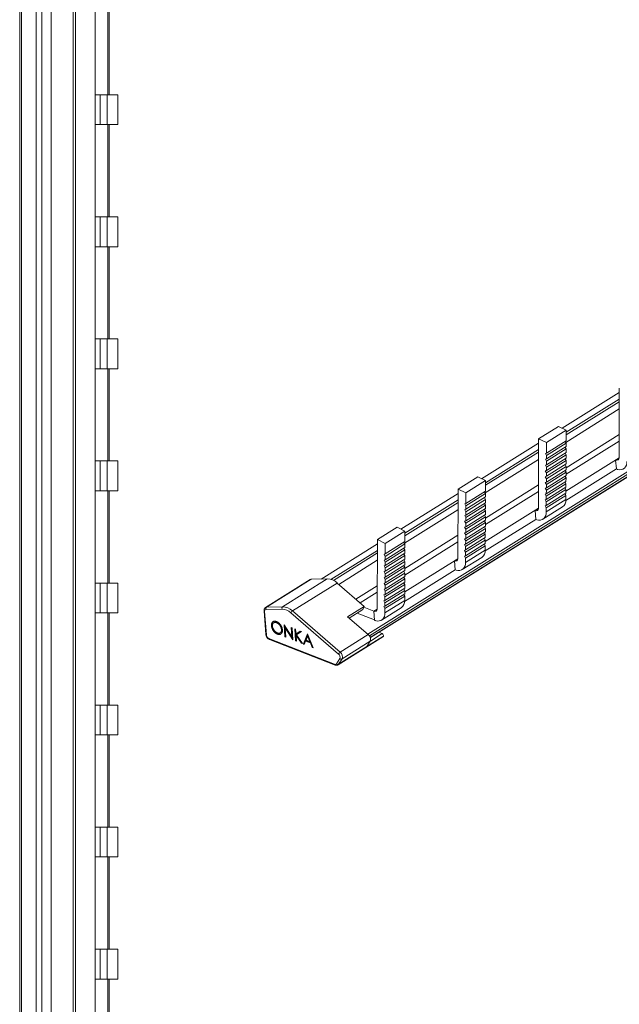
# Model space of a CAD drawing. Units: millimetres. Extents: x 1943 to 2717, y 964 to 1436.
# Drawn here: x 2386 to 2473, y 1200 to 1342 of the extents above; entities that cross this region are included whole.
import ezdxf

# ---------------------------------------------------------------- set-up
doc = ezdxf.new("R2010")
doc.units = ezdxf.units.MM

# ---------------------------------------------------------------- blocks, each defined once
blk = doc.blocks.new('3')
at = {"color": 7, "linetype": 'Continuous', "lineweight": 15}
for p, q in [((2386.5, 974.1), (2386.5, 1384.9)), ((2386.74, 974.1), (2386.74, 1384.9)), ((2388.85, 974.1), (2388.85, 1384.9)), ((2389.7, 974.1), (2389.7, 1384.9)), ((2394.2, 974.1), (2394.2, 1384.9)), ((2394.53, 974.1), (2394.53, 1384.9)), ((2397.37, 975), (2397.37, 1384)), ((2399.4, 1331.25), (2399.4, 1344.55)), ((2398.09, 1331.25), (2397.37, 1331.25)), ((2398.09, 1326.95), (2398.09, 1331.25)), ((2399.13, 1331.25), (2398.09, 1331.25)), ((2399.13, 1326.95), (2399.13, 1331.25)), ((2400.63, 1331.25), (2399.13, 1331.25)), ((2400.63, 1326.95), (2400.63, 1331.25)), ((2398.09, 1326.95), (2397.37, 1326.95)), ((2399.13, 1326.95), (2398.09, 1326.95)), ((2400.63, 1326.95), (2399.13, 1326.95)), ((2399.4, 1313.65), (2399.4, 1326.95)), ((2398.09, 1313.65), (2397.37, 1313.65)), ((2398.09, 1309.35), (2398.09, 1313.65)), ((2399.13, 1313.65), (2398.09, 1313.65)), ((2399.13, 1309.35), (2399.13, 1313.65)), ((2400.63, 1313.65), (2399.13, 1313.65)), ((2400.63, 1309.35), (2400.63, 1313.65)), ((2398.09, 1309.35), (2397.37, 1309.35)), ((2399.13, 1309.35), (2398.09, 1309.35)), ((2400.63, 1309.35), (2399.13, 1309.35)), ((2399.4, 1296.05), (2399.4, 1309.35)), ((2398.09, 1296.05), (2397.37, 1296.05)), ((2398.09, 1291.75), (2398.09, 1296.05)), ((2399.13, 1296.05), (2398.09, 1296.05)), ((2399.13, 1291.75), (2399.13, 1296.05)), ((2400.63, 1296.05), (2399.13, 1296.05)), ((2400.63, 1291.75), (2400.63, 1296.05)), ((2398.09, 1291.75), (2397.37, 1291.75)), ((2399.13, 1291.75), (2398.09, 1291.75)), ((2400.63, 1291.75), (2399.13, 1291.75)), ((2399.4, 1278.45), (2399.4, 1291.75)), ((2398.09, 1278.45), (2397.37, 1278.45)), ((2398.09, 1274.15), (2398.09, 1278.45)), ((2399.13, 1278.45), (2398.09, 1278.45)), ((2399.13, 1274.15), (2399.13, 1278.45)), ((2400.63, 1278.45), (2399.13, 1278.45)), ((2400.63, 1274.15), (2400.63, 1278.45)), ((2398.09, 1274.15), (2397.37, 1274.15)), ((2399.13, 1274.15), (2398.09, 1274.15)), ((2400.63, 1274.15), (2399.13, 1274.15)), ((2399.4, 1260.85), (2399.4, 1274.15)), ((2398.09, 1260.85), (2397.37, 1260.85)), ((2398.09, 1256.55), (2398.09, 1260.85)), ((2399.13, 1260.85), (2398.09, 1260.85)), ((2399.13, 1256.55), (2399.13, 1260.85)), ((2400.63, 1260.85), (2399.13, 1260.85)), ((2400.63, 1256.55), (2400.63, 1260.85)), ((2398.09, 1256.55), (2397.37, 1256.55)), ((2399.13, 1256.55), (2398.09, 1256.55)), ((2400.63, 1256.55), (2399.13, 1256.55)), ((2399.4, 1243.25), (2399.4, 1256.55)), ((2398.09, 1243.25), (2397.37, 1243.25)), ((2398.09, 1238.95), (2398.09, 1243.25)), ((2399.13, 1243.25), (2398.09, 1243.25)), ((2399.13, 1238.95), (2399.13, 1243.25)), ((2400.63, 1243.25), (2399.13, 1243.25)), ((2400.63, 1238.95), (2400.63, 1243.25)), ((2398.09, 1238.95), (2397.37, 1238.95)), ((2399.13, 1238.95), (2398.09, 1238.95)), ((2400.63, 1238.95), (2399.13, 1238.95)), ((2399.4, 1225.65), (2399.4, 1238.95)), ((2398.09, 1225.65), (2397.37, 1225.65)), ((2398.09, 1221.35), (2398.09, 1225.65)), ((2399.13, 1225.65), (2398.09, 1225.65)), ((2399.13, 1221.35), (2399.13, 1225.65)), ((2400.63, 1225.65), (2399.13, 1225.65)), ((2400.63, 1221.35), (2400.63, 1225.65)), ((2398.09, 1221.35), (2397.37, 1221.35)), ((2399.13, 1221.35), (2398.09, 1221.35)), ((2400.63, 1221.35), (2399.13, 1221.35)), ((2399.4, 1208.05), (2399.4, 1221.35)), ((2398.09, 1208.05), (2397.37, 1208.05)), ((2398.09, 1203.75), (2398.09, 1208.05)), ((2399.13, 1208.05), (2398.09, 1208.05)), ((2399.13, 1203.75), (2399.13, 1208.05)), ((2400.63, 1208.05), (2399.13, 1208.05)), ((2400.63, 1203.75), (2400.63, 1208.05)), ((2398.09, 1203.75), (2397.37, 1203.75)), ((2399.13, 1203.75), (2398.09, 1203.75)), ((2400.63, 1203.75), (2399.13, 1203.75)), ((2399.4, 1190.45), (2399.4, 1203.75))]:
    blk.add_line(p, q, dxfattribs=at)
at = {"color": 8, "linetype": 'Continuous', "lineweight": 15}
for p, q in [((2391.02, 1384.9), (2391.02, 974.1)), ((2399.2, 1331.25), (2399.2, 1344.55)), ((2399.2, 1313.65), (2399.2, 1326.95)), ((2399.2, 1296.05), (2399.2, 1309.35)), ((2399.2, 1278.45), (2399.2, 1291.75)), ((2399.2, 1260.85), (2399.2, 1274.15)), ((2399.2, 1243.25), (2399.2, 1256.55)), ((2399.2, 1225.65), (2399.2, 1238.95)), ((2399.2, 1208.05), (2399.2, 1221.35)), ((2399.2, 1190.45), (2399.2, 1203.75))]:
    blk.add_line(p, q, dxfattribs=at)

msp = doc.modelspace()

# ---------------------------------------------------------------- linework, layer by layer
at = {"color": 8, "linetype": 'Continuous', "lineweight": 15}
for p, q in [((2436.68, 1253.49), (2712.46, 1425.9)), ((2436.92, 1253.24), (2712.73, 1425.67)), ((2437.05, 1253), (2712.52, 1425.22)), ((2465.3, 1282.58), (2472.96, 1287.37)), ((2465.3, 1282.21), (2472.95, 1287)), ((2472.95, 1285.95), (2465.24, 1281.13)), ((2465.28, 1277.48), (2472.94, 1282.27)), ((2453.67, 1275.31), (2461.33, 1280.1)), ((2453.67, 1274.94), (2461.32, 1279.73)), ((2461.32, 1278.68), (2453.61, 1273.85)), ((2453.65, 1270.21), (2461.31, 1275)), ((2442.04, 1268.04), (2449.7, 1272.83)), ((2442.04, 1267.67), (2449.7, 1272.46)), ((2449.69, 1271.41), (2441.98, 1266.58)), ((2442.02, 1262.94), (2449.68, 1267.73)), ((2431.38, 1261.38), (2438.07, 1265.56)), ((2431.73, 1261.23), (2438.07, 1265.19)), ((2438.06, 1264.14), (2432.5, 1260.66)), ((2434.96, 1258.52), (2438.05, 1260.46)), ((2438.77, 1253.55), (2437.07, 1252.49))]:
    msp.add_line(p, q, dxfattribs=at)
at = {"color": 7, "linetype": 'Continuous', "lineweight": 15}
for p, q in [((2437.06, 1252.99), (2712.51, 1425.19)), ((2472.96, 1288.31), (2464.73, 1283.16)), ((2464.74, 1283.16), (2472.96, 1288.3)), ((2472.96, 1288.93), (2472.93, 1278.93)), ((2461.33, 1281.66), (2464.17, 1283.44)), ((2462.46, 1281.11), (2465.3, 1282.89)), ((2465.3, 1282.89), (2464.17, 1283.44)), ((2465.29, 1281.36), (2465.3, 1282.89)), ((2461.33, 1281.04), (2453.1, 1275.89)), ((2453.11, 1275.89), (2461.33, 1281.03)), ((2461.33, 1281.66), (2461.3, 1271.65)), ((2462.46, 1281.11), (2461.33, 1281.66)), ((2462.45, 1279.59), (2465.29, 1281.36)), ((2462.45, 1279.59), (2462.46, 1281.11)), ((2462.45, 1279.24), (2465.29, 1281.02)), ((2465.29, 1281.02), (2465.16, 1281.28)), ((2465.28, 1276.55), (2472.94, 1281.33)), ((2465.29, 1280.53), (2465.29, 1281.02)), ((2462.3, 1279.53), (2462.45, 1279.59)), ((2462.45, 1279.24), (2462.3, 1279.53)), ((2462.45, 1278.75), (2465.29, 1280.53)), ((2462.45, 1278.41), (2465.29, 1280.18)), ((2462.45, 1277.91), (2465.29, 1279.69)), ((2462.45, 1277.57), (2465.29, 1279.35)), ((2462.45, 1278.75), (2462.45, 1279.24)), ((2465.29, 1280.18), (2465.15, 1280.44)), ((2465.29, 1279.35), (2465.15, 1279.6)), ((2465.29, 1279.69), (2465.29, 1280.18)), ((2465.29, 1278.85), (2465.29, 1279.35)), ((2462.3, 1278.69), (2462.45, 1278.75)), ((2462.45, 1278.41), (2462.3, 1278.69)), ((2462.3, 1277.85), (2462.45, 1277.91)), ((2462.45, 1277.57), (2462.3, 1277.85)), ((2462.44, 1277.08), (2465.29, 1278.85)), ((2462.44, 1276.73), (2465.28, 1278.51)), ((2462.44, 1276.24), (2465.28, 1278.02)), ((2462.45, 1277.91), (2462.45, 1278.41)), ((2465.28, 1278.51), (2465.15, 1278.77)), ((2465.28, 1277.67), (2465.15, 1277.93)), ((2465.27, 1274.11), (2472.93, 1278.9)), ((2465.28, 1278.02), (2465.28, 1278.51)), ((2472.43, 1278.58), (2472.93, 1278.89)), ((2472.53, 1277.3), (2472.43, 1278.58)), ((2462.29, 1277.02), (2462.44, 1277.08)), ((2462.44, 1276.73), (2462.29, 1277.02)), ((2462.44, 1275.89), (2465.28, 1277.67)), ((2462.44, 1277.08), (2462.45, 1277.57)), ((2462.44, 1275.4), (2465.28, 1277.18)), ((2462.44, 1275.06), (2465.28, 1276.83)), ((2462.44, 1276.24), (2462.44, 1276.73)), ((2465.28, 1276.83), (2465.14, 1277.09)), ((2472.53, 1277.3), (2465.26, 1272.75)), ((2465.28, 1277.18), (2465.28, 1277.67)), ((2465.28, 1276.34), (2465.28, 1276.83)), ((2472.53, 1277.3), (2472.68, 1277.24)), ((2449.7, 1274.39), (2452.54, 1276.17)), ((2450.83, 1273.84), (2453.67, 1275.62)), ((2453.67, 1275.62), (2452.54, 1276.17)), ((2453.66, 1274.09), (2453.67, 1275.62)), ((2462.29, 1276.18), (2462.44, 1276.24)), ((2462.44, 1275.89), (2462.29, 1276.18)), ((2462.29, 1275.34), (2462.44, 1275.4)), ((2462.44, 1275.06), (2462.29, 1275.34)), ((2462.43, 1273.73), (2465.27, 1275.5)), ((2462.43, 1273.38), (2465.27, 1275.16)), ((2462.44, 1274.56), (2465.28, 1276.34)), ((2462.44, 1274.22), (2465.28, 1276)), ((2462.44, 1275.4), (2462.44, 1275.89)), ((2462.44, 1274.56), (2462.44, 1275.06)), ((2465.28, 1276), (2465.14, 1276.26)), ((2465.27, 1275.16), (2465.14, 1275.42)), ((2465.27, 1275.5), (2465.28, 1276)), ((2465.27, 1274.67), (2465.27, 1275.16)), ((2449.7, 1273.77), (2441.47, 1268.62)), ((2441.48, 1268.62), (2449.7, 1273.76)), ((2449.7, 1274.39), (2449.67, 1264.38)), ((2450.83, 1273.84), (2449.7, 1274.39)), ((2450.82, 1272.32), (2453.66, 1274.09)), ((2450.82, 1272.32), (2450.83, 1273.84)), ((2450.82, 1271.97), (2453.66, 1273.75)), ((2453.66, 1273.75), (2453.53, 1274.01)), ((2453.65, 1269.28), (2461.31, 1274.06)), ((2453.66, 1273.26), (2453.66, 1273.75)), ((2462.28, 1274.51), (2462.44, 1274.56)), ((2462.44, 1274.22), (2462.28, 1274.51)), ((2462.28, 1273.67), (2462.43, 1273.73)), ((2462.43, 1273.38), (2462.28, 1273.67)), ((2462.43, 1272.89), (2465.27, 1274.67)), ((2462.43, 1272.55), (2465.27, 1274.32)), ((2462.43, 1273.73), (2462.44, 1274.22)), ((2462.43, 1272.05), (2465.27, 1273.83)), ((2465.27, 1274.32), (2465.13, 1274.58)), ((2465.27, 1273.48), (2465.13, 1273.74)), ((2465.27, 1273.83), (2465.27, 1274.32)), ((2450.67, 1272.26), (2450.82, 1272.32)), ((2450.82, 1271.97), (2450.67, 1272.26)), ((2450.82, 1271.48), (2453.66, 1273.26)), ((2450.82, 1271.14), (2453.66, 1272.91)), ((2450.82, 1270.64), (2453.66, 1272.42)), ((2453.66, 1272.91), (2453.52, 1273.17)), ((2453.66, 1272.08), (2453.52, 1272.33)), ((2453.66, 1272.42), (2453.66, 1272.91)), ((2462.28, 1272.83), (2462.43, 1272.89)), ((2462.43, 1272.55), (2462.28, 1272.83)), ((2462.43, 1271.71), (2465.27, 1273.48)), ((2462.43, 1272.89), (2462.43, 1273.38)), ((2462.43, 1271.11), (2465.27, 1272.88)), ((2462.43, 1272.05), (2462.43, 1272.55)), ((2465.27, 1272.88), (2465.27, 1273.48)), ((2450.67, 1271.42), (2450.82, 1271.48)), ((2450.82, 1271.14), (2450.67, 1271.42)), ((2450.81, 1269.81), (2453.66, 1271.58)), ((2450.81, 1269.46), (2453.65, 1271.24)), ((2450.81, 1268.97), (2453.65, 1270.75)), ((2450.82, 1270.3), (2453.66, 1272.08)), ((2450.82, 1271.48), (2450.82, 1271.97)), ((2450.82, 1270.64), (2450.82, 1271.14)), ((2453.65, 1271.24), (2453.52, 1271.5)), ((2453.64, 1266.84), (2461.3, 1271.63)), ((2453.65, 1270.75), (2453.65, 1271.24)), ((2453.66, 1271.58), (2453.66, 1272.08)), ((2460.81, 1271.31), (2461.3, 1271.62)), ((2460.9, 1270.03), (2460.81, 1271.31)), ((2461.94, 1270.05), (2464.78, 1271.82)), ((2462.28, 1271.99), (2462.43, 1272.05)), ((2462.43, 1271.71), (2462.28, 1271.99)), ((2462.43, 1271.11), (2462.43, 1271.71)), ((2450.66, 1269.75), (2450.81, 1269.81)), ((2450.81, 1269.46), (2450.66, 1269.75)), ((2450.67, 1270.58), (2450.82, 1270.64)), ((2450.82, 1270.3), (2450.67, 1270.58)), ((2450.81, 1268.62), (2453.65, 1270.4)), ((2450.81, 1269.81), (2450.82, 1270.3)), ((2450.81, 1268.13), (2453.65, 1269.91)), ((2450.81, 1267.79), (2453.65, 1269.56)), ((2450.81, 1268.97), (2450.81, 1269.46)), ((2453.65, 1269.56), (2453.51, 1269.82)), ((2453.65, 1270.4), (2453.52, 1270.66)), ((2460.9, 1270.03), (2453.63, 1265.48)), ((2453.65, 1269.91), (2453.65, 1270.4)), ((2453.65, 1269.07), (2453.65, 1269.56)), ((2460.9, 1270.03), (2461.06, 1269.97)), ((2438.07, 1267.12), (2440.91, 1268.89)), ((2439.2, 1266.57), (2442.04, 1268.35)), ((2442.04, 1268.35), (2440.91, 1268.89)), ((2442.03, 1266.82), (2442.04, 1268.35)), ((2450.66, 1268.91), (2450.81, 1268.97)), ((2450.81, 1268.62), (2450.66, 1268.91)), ((2450.66, 1268.07), (2450.81, 1268.13)), ((2450.81, 1267.79), (2450.66, 1268.07)), ((2450.8, 1266.46), (2453.65, 1268.23)), ((2450.8, 1266.11), (2453.64, 1267.89)), ((2450.81, 1267.29), (2453.65, 1269.07)), ((2450.81, 1266.95), (2453.65, 1268.73)), ((2450.81, 1268.13), (2450.81, 1268.62)), ((2453.65, 1268.73), (2453.51, 1268.98)), ((2453.64, 1267.89), (2453.51, 1268.15)), ((2453.64, 1267.4), (2453.64, 1267.89)), ((2453.65, 1268.23), (2453.65, 1268.73)), ((2438.07, 1266.5), (2429.97, 1261.43)), ((2429.98, 1261.43), (2438.07, 1266.49)), ((2438.07, 1267.12), (2438.04, 1257.11)), ((2439.2, 1266.57), (2438.07, 1267.12)), ((2439.19, 1265.05), (2442.03, 1266.82)), ((2439.19, 1265.05), (2439.2, 1266.57)), ((2439.19, 1264.7), (2442.03, 1266.48)), ((2442.03, 1266.48), (2441.9, 1266.74)), ((2442.02, 1262), (2449.68, 1266.79)), ((2442.03, 1265.99), (2442.03, 1266.48)), ((2450.65, 1266.4), (2450.8, 1266.46)), ((2450.66, 1267.24), (2450.81, 1267.29)), ((2450.81, 1266.95), (2450.66, 1267.24)), ((2450.8, 1265.62), (2453.64, 1267.4)), ((2450.8, 1265.28), (2453.64, 1267.05)), ((2450.8, 1266.46), (2450.81, 1266.95)), ((2450.8, 1264.78), (2453.64, 1266.56)), ((2450.81, 1267.29), (2450.81, 1267.79)), ((2453.64, 1266.21), (2453.5, 1266.47)), ((2453.64, 1267.05), (2453.51, 1267.31)), ((2453.64, 1266.56), (2453.64, 1267.05)), ((2439.04, 1264.99), (2439.19, 1265.05)), ((2439.19, 1264.7), (2439.04, 1264.99)), ((2439.19, 1264.21), (2442.03, 1265.99)), ((2439.19, 1263.87), (2442.03, 1265.64)), ((2439.19, 1263.37), (2442.03, 1265.15)), ((2442.03, 1265.64), (2441.89, 1265.9)), ((2442.03, 1264.8), (2441.89, 1265.06)), ((2442.03, 1265.15), (2442.03, 1265.64)), ((2450.8, 1266.11), (2450.65, 1266.4)), ((2450.65, 1265.56), (2450.8, 1265.62)), ((2450.8, 1265.28), (2450.65, 1265.56)), ((2450.8, 1264.44), (2453.64, 1266.21)), ((2450.8, 1265.62), (2450.8, 1266.11)), ((2450.8, 1263.83), (2453.64, 1265.61)), ((2450.8, 1264.78), (2450.8, 1265.28)), ((2453.64, 1265.61), (2453.64, 1266.21)), ((2439.04, 1264.15), (2439.19, 1264.21)), ((2439.19, 1263.87), (2439.04, 1264.15)), ((2439.18, 1262.19), (2442.03, 1263.97)), ((2439.19, 1263.03), (2442.03, 1264.8)), ((2439.19, 1264.21), (2439.19, 1264.7)), ((2439.19, 1262.54), (2442.03, 1264.31)), ((2439.19, 1263.37), (2439.19, 1263.87)), ((2442.03, 1263.97), (2441.89, 1264.23)), ((2442.01, 1259.57), (2449.67, 1264.36)), ((2442.02, 1263.48), (2442.03, 1263.97)), ((2442.03, 1264.31), (2442.03, 1264.8)), ((2449.18, 1264.04), (2449.67, 1264.35)), ((2449.27, 1262.76), (2449.18, 1264.04)), ((2450.31, 1262.78), (2453.15, 1264.55)), ((2450.65, 1264.72), (2450.8, 1264.78)), ((2450.8, 1264.44), (2450.65, 1264.72)), ((2450.8, 1263.83), (2450.8, 1264.44)), ((2439.03, 1262.48), (2439.19, 1262.54)), ((2439.18, 1262.19), (2439.03, 1262.48)), ((2439.04, 1263.31), (2439.19, 1263.37)), ((2439.19, 1263.03), (2439.04, 1263.31)), ((2439.18, 1261.7), (2442.02, 1263.48)), ((2439.18, 1261.35), (2442.02, 1263.13)), ((2439.18, 1260.86), (2442.02, 1262.64)), ((2439.18, 1260.52), (2442.02, 1262.29)), ((2439.18, 1261.7), (2439.18, 1262.19)), ((2439.19, 1262.54), (2439.19, 1263.03)), ((2442.02, 1262.29), (2441.88, 1262.55)), ((2442.02, 1263.13), (2441.89, 1263.39)), ((2449.27, 1262.76), (2442, 1258.21)), ((2442.02, 1262.64), (2442.02, 1263.13)), ((2442.02, 1261.8), (2442.02, 1262.29)), ((2449.27, 1262.76), (2449.43, 1262.69)), ((2428.4, 1261.34), (2421.95, 1257.31)), ((2428.55, 1261.39), (2422.1, 1257.36)), ((2430.85, 1261.46), (2424.41, 1257.44)), ((2432.27, 1260.85), (2425.83, 1256.82)), ((2428.55, 1261.39), (2430.85, 1261.46)), ((2432.27, 1260.85), (2436.15, 1257.49)), ((2439.03, 1261.64), (2439.18, 1261.7)), ((2439.18, 1261.35), (2439.03, 1261.64)), ((2439.03, 1260.8), (2439.18, 1260.86)), ((2439.18, 1260.52), (2439.03, 1260.8)), ((2439.18, 1260.02), (2442.02, 1261.8)), ((2439.18, 1259.68), (2442.02, 1261.46)), ((2439.18, 1260.86), (2439.18, 1261.35)), ((2439.18, 1259.19), (2442.02, 1260.96)), ((2442.02, 1261.46), (2441.88, 1261.71)), ((2442.02, 1260.62), (2441.88, 1260.88)), ((2442.02, 1260.96), (2442.02, 1261.46)), ((2435.58, 1257.98), (2438.05, 1259.52)), ((2439.03, 1259.96), (2439.18, 1260.02)), ((2439.18, 1259.68), (2439.03, 1259.96)), ((2439.17, 1258.84), (2442.02, 1260.62)), ((2439.17, 1258.35), (2442.01, 1260.13)), ((2439.17, 1258), (2442.01, 1259.78)), ((2439.18, 1260.02), (2439.18, 1260.52)), ((2439.18, 1259.19), (2439.18, 1259.68)), ((2442.01, 1259.78), (2441.88, 1260.04)), ((2442.01, 1260.13), (2442.02, 1260.62)), ((2442.01, 1259.29), (2442.01, 1259.78)), ((2439.02, 1259.13), (2439.18, 1259.19)), ((2439.17, 1258.84), (2439.02, 1259.13)), ((2439.02, 1258.29), (2439.17, 1258.35)), ((2439.17, 1258), (2439.02, 1258.29)), ((2439.17, 1257.51), (2442.01, 1259.29)), ((2439.17, 1257.17), (2442.01, 1258.94)), ((2439.17, 1258.35), (2439.17, 1258.84)), ((2439.17, 1256.56), (2442.01, 1258.34)), ((2439.17, 1257.51), (2439.17, 1258)), ((2442.01, 1258.94), (2441.87, 1259.2)), ((2442.01, 1258.34), (2442.01, 1258.94)), ((2421.74, 1256.83), (2421.99, 1253.45)), ((2421.82, 1256.75), (2422.07, 1253.37)), ((2424.32, 1257.1), (2422.02, 1257.03)), ((2422.1, 1257.36), (2424.41, 1257.44)), ((2432.47, 1250.61), (2425.6, 1256.55)), ((2425.83, 1256.82), (2432.7, 1250.88)), ((2436.15, 1257.49), (2433.78, 1256)), ((2435.98, 1257.02), (2434.02, 1255.79)), ((2437.64, 1255.52), (2435.15, 1256.49)), ((2436.15, 1257.49), (2435.98, 1257.02)), ((2436.11, 1257.37), (2437.58, 1256.8)), ((2437.55, 1256.77), (2437.58, 1256.79)), ((2437.64, 1255.49), (2437.55, 1256.77)), ((2437.58, 1256.8), (2438.04, 1257.09)), ((2438.04, 1257.08), (2437.58, 1256.79)), ((2437.58, 1256.79), (2437.58, 1256.8)), ((2438.68, 1255.51), (2441.52, 1257.28)), ((2439.02, 1257.45), (2439.17, 1257.51)), ((2439.17, 1257.17), (2439.02, 1257.45)), ((2439.17, 1256.56), (2439.17, 1257.17)), ((2423.23, 1255.18), (2423.11, 1255.1)), ((2423.64, 1255.18), (2423.54, 1255.12)), ((2436.76, 1253.42), (2433.78, 1256)), ((2437.64, 1255.49), (2437.8, 1255.42)), ((2422.91, 1254.75), (2422.81, 1254.69)), ((2424.05, 1253.66), (2424.18, 1253.74)), ((2424.34, 1254.2), (2424.24, 1254.14)), ((2424.62, 1254.83), (2424.65, 1254.82)), ((2424.75, 1253.1), (2424.62, 1254.83)), ((2424.65, 1254.82), (2425.74, 1253.07)), ((2424.85, 1253.16), (2424.74, 1254.68)), ((2424.87, 1254.46), (2424.78, 1254.4)), ((2425.87, 1252.66), (2424.78, 1254.4)), ((2424.78, 1254.4), (2424.88, 1253.05)), ((2425.64, 1254.43), (2425.77, 1254.38)), ((2425.74, 1253.07), (2425.64, 1254.43)), ((2425.84, 1253.13), (2425.75, 1254.39)), ((2425.77, 1254.38), (2425.9, 1252.65)), ((2426.16, 1254.23), (2426.29, 1254.17)), ((2426.28, 1252.5), (2426.16, 1254.23)), ((2426.38, 1252.56), (2426.26, 1254.18)), ((2426.29, 1254.17), (2426.34, 1253.52)), ((2426.34, 1253.52), (2426.92, 1253.93)), ((2427.11, 1253.86), (2426.43, 1253.37)), ((2426.44, 1253.58), (2426.92, 1253.93)), ((2426.92, 1253.93), (2427.11, 1253.86)), ((2438.27, 1253.75), (2438.77, 1253.55)), ((2422.44, 1252.85), (2431.89, 1249.15)), ((2422.51, 1252.72), (2431.97, 1249.02)), ((2423.76, 1253.55), (2423.66, 1253.48)), ((2424.85, 1253.16), (2424.75, 1253.1)), ((2424.88, 1253.05), (2424.75, 1253.1)), ((2424.88, 1253.15), (2424.85, 1253.16)), ((2425.84, 1253.13), (2425.74, 1253.07)), ((2425.88, 1252.86), (2425.75, 1253.08)), ((2425.9, 1252.68), (2425.87, 1252.66)), ((2425.9, 1252.65), (2425.87, 1252.66)), ((2426.38, 1252.56), (2426.28, 1252.5)), ((2426.42, 1252.45), (2426.28, 1252.5)), ((2426.44, 1253.58), (2426.34, 1253.52)), ((2426.45, 1253.34), (2426.36, 1253.28)), ((2426.36, 1253.28), (2426.42, 1252.45)), ((2427.11, 1252.18), (2426.36, 1253.28)), ((2426.41, 1252.55), (2426.38, 1252.56)), ((2426.43, 1253.37), (2427.29, 1252.11)), ((2427.2, 1252.24), (2427.11, 1252.18)), ((2427.4, 1252.07), (2427.98, 1253.51)), ((2427.49, 1252.13), (2428.02, 1253.44)), ((2427.73, 1252.47), (2427.54, 1252.01)), ((2427.83, 1252.54), (2427.73, 1252.47)), ((2428.41, 1252.21), (2427.73, 1252.47)), ((2428.01, 1253.17), (2427.79, 1252.62)), ((2427.79, 1252.62), (2428.32, 1252.41)), ((2428.5, 1252.27), (2427.83, 1252.54)), ((2427.98, 1253.51), (2428, 1253.51)), ((2428, 1253.51), (2428.81, 1251.51)), ((2428.11, 1253.24), (2428.01, 1253.17)), ((2428.32, 1252.41), (2428.01, 1253.17)), ((2428.42, 1252.47), (2428.32, 1252.41)), ((2428.5, 1252.27), (2428.41, 1252.21)), ((2432.4, 1249.05), (2438.84, 1253.07)), ((2436.76, 1253.42), (2432.7, 1250.88)), ((2437.05, 1252.45), (2432.98, 1249.91)), ((2438.94, 1253.17), (2436.56, 1251.68)), ((2436.57, 1251.7), (2437.05, 1252.45)), ((2427.29, 1252.11), (2427.11, 1252.18)), ((2427.49, 1252.13), (2427.4, 1252.07)), ((2427.54, 1252.01), (2427.4, 1252.07)), ((2427.58, 1252.1), (2427.49, 1252.13)), ((2428.67, 1251.57), (2428.41, 1252.21)), ((2428.77, 1251.63), (2428.67, 1251.57)), ((2428.81, 1251.51), (2428.67, 1251.57)), ((2436.56, 1251.68), (2432.49, 1249.14)), ((2436.56, 1251.68), (2436.57, 1251.7)), ((2432.16, 1249.21), (2432.65, 1249.99)), ((2432.98, 1249.91), (2432.49, 1249.14))]:
    msp.add_line(p, q, dxfattribs=at)
for centre, radius, start, end in [((2472.59, 1278.88), 0.337, 241.6575, 7.6635), ((2473.02, 1278.22), 1.04, 251.1995, 8.3231), ((2464.07, 1272.79), 1.2, 306.3332, 4.4517), ((2460.97, 1271.61), 0.337, 241.6575, 7.6635), ((2461.39, 1270.95), 1.04, 251.1995, 8.3231), ((2452.44, 1265.52), 1.2, 306.3332, 4.4517), ((2449.34, 1264.34), 0.337, 241.6575, 7.6635), ((2449.76, 1263.68), 1.04, 251.1995, 8.3231), ((2428.55, 1261.09), 0.294, 91.0071, 121.6636), ((2430.77, 1259.32), 2.15, 45.5774, 87.7534), ((2440.81, 1258.25), 1.2, 306.3332, 4.4517), ((2422.04, 1256.8), 0.226, 96.4838, 193.7267), ((2422.28, 1257.13), 0.288, 128.9968, 201.8807), ((2424.59, 1257.21), 0.288, 128.9968, 201.8807), ((2424.25, 1255.17), 1.93, 45.5514, 87.7484), ((2424.32, 1255.29), 2.15, 45.5774, 87.7534), ((2437.71, 1257.07), 0.337, 241.6575, 7.6635), ((2438.13, 1256.41), 1.04, 251.1995, 8.3231), ((2422.71, 1253.43), 0.641, 185.3569, 244.7863), ((2436.25, 1252.74), 0.849, 339.9964, 52.9726), ((2438.66, 1253.28), 0.297, 338.1711, 68.8277), ((2438.69, 1253.32), 0.289, 302.2301, 328.0401), ((2432.19, 1250.2), 0.849, 339.9964, 52.9726), ((2432.14, 1250.17), 0.545, 339.9823, 52.8818), ((2432.87, 1250.16), 0.277, 219.3298, 294.7155), ((2431.99, 1249.33), 0.21, 242.4278, 324.8734), ((2432.38, 1249.39), 0.277, 219.3299, 294.7154)]:
    msp.add_arc(centre, radius, start, end, dxfattribs=at)
at = {"color": 8, "linetype": 'Continuous', "lineweight": 15}
for centre, radius, start, end in [((2421.85, 1256.86), 0.112, 192.3121, 257.0666), ((2422.11, 1257.06), 0.294, 91.009, 121.574), ((2422.09, 1253.47), 0.108, 190.8976, 258.4624), ((2422.57, 1252.84), 0.137, 176.764, 242.804), ((2432.03, 1249.14), 0.137, 176.7681, 242.7932), ((2432.25, 1249.29), 0.289, 302.4028, 328.0384)]:
    msp.add_arc(centre, radius, start, end, dxfattribs=at)
at = {"color": 7, "linetype": 'Continuous', "lineweight": 15}
for points, knots in [([(2421.96, 1257.31), (2421.92, 1257.28), (2421.83, 1257.22), (2421.75, 1257.05), (2421.74, 1256.91), (2421.74, 1256.83)], [0, 0, 0, 0, 0.258893, 0.580365, 1, 1, 1, 1]), ([(2425.83, 1256.82), (2425.78, 1256.8), (2425.73, 1256.75), (2425.65, 1256.65), (2425.62, 1256.6), (2425.6, 1256.55)], [0, 0, 0, 0, 0.5, 0.5, 1, 1, 1, 1]), ([(2422.81, 1254.69), (2422.81, 1254.71), (2422.8, 1254.75), (2422.8, 1254.81), (2422.81, 1254.87), (2422.82, 1254.92), (2422.83, 1254.97), (2422.84, 1255.02), (2422.86, 1255.07), (2422.88, 1255.11), (2422.9, 1255.15), (2422.93, 1255.19), (2422.95, 1255.22), (2422.99, 1255.25), (2423.02, 1255.28), (2423.06, 1255.3), (2423.1, 1255.32), (2423.14, 1255.33), (2423.18, 1255.34), (2423.22, 1255.35), (2423.27, 1255.35), (2423.32, 1255.35), (2423.37, 1255.35), (2423.41, 1255.33), (2423.47, 1255.32), (2423.5, 1255.31), (2423.52, 1255.3)], [0, 0, 0, 0, 0.043209, 0.085873, 0.12812, 0.170152, 0.211918, 0.253753, 0.296006, 0.338443, 0.381015, 0.42282, 0.464089, 0.505126, 0.545975, 0.586985, 0.628339, 0.670084, 0.711992, 0.753039, 0.794049, 0.834886, 0.875498, 0.916547, 0.958004, 1, 1, 1, 1]), ([(2422.91, 1254.75), (2422.91, 1254.88), (2422.92, 1255.13), (2423.04, 1255.32), (2423.13, 1255.35), (2423.13, 1255.35)], [0, 0, 0, 0, 0.498411, 0.996581, 1, 1, 1, 1]), ([(2423.54, 1255.12), (2423.52, 1255.13), (2423.49, 1255.14), (2423.45, 1255.15), (2423.41, 1255.16), (2423.37, 1255.16), (2423.33, 1255.16), (2423.29, 1255.16), (2423.26, 1255.16), (2423.22, 1255.15), (2423.18, 1255.14), (2423.15, 1255.13), (2423.12, 1255.11), (2423.09, 1255.09), (2423.07, 1255.07), (2423.04, 1255.04), (2423.02, 1255.01), (2423, 1254.98), (2422.98, 1254.94), (2422.97, 1254.91), (2422.96, 1254.87), (2422.95, 1254.83), (2422.94, 1254.78), (2422.94, 1254.74), (2422.94, 1254.69), (2422.94, 1254.66), (2422.94, 1254.64)], [0, 0, 0, 0, 0.042023, 0.083645, 0.124984, 0.166247, 0.207702, 0.249631, 0.291742, 0.334743, 0.37746, 0.419556, 0.461044, 0.502096, 0.542891, 0.583801, 0.624864, 0.666225, 0.707399, 0.748557, 0.789655, 0.83074, 0.87207, 0.913993, 0.956498, 1, 1, 1, 1]), ([(2423.64, 1255.18), (2423.54, 1255.21), (2423.38, 1255.26), (2423.27, 1255.18), (2423.23, 1255.15)], [0, 0, 0, 0, 0.607493, 1, 1, 1, 1]), ([(2423.52, 1255.3), (2423.54, 1255.29), (2423.6, 1255.27), (2423.68, 1255.22), (2423.76, 1255.17), (2423.83, 1255.12), (2423.91, 1255.05), (2423.98, 1254.98), (2424.04, 1254.9), (2424.1, 1254.82), (2424.16, 1254.73), (2424.21, 1254.64), (2424.26, 1254.55), (2424.3, 1254.46), (2424.33, 1254.37), (2424.35, 1254.27), (2424.37, 1254.18), (2424.38, 1254.12), (2424.38, 1254.08)], [0, 0, 0, 0, 0.06657, 0.130749, 0.193413, 0.254989, 0.316114, 0.377262, 0.439401, 0.502971, 0.566525, 0.628231, 0.689091, 0.749345, 0.81017, 0.87161, 0.934869, 1, 1, 1, 1]), ([(2424.24, 1254.14), (2424.24, 1254.15), (2424.24, 1254.19), (2424.23, 1254.24), (2424.22, 1254.29), (2424.21, 1254.34), (2424.19, 1254.39), (2424.18, 1254.44), (2424.16, 1254.49), (2424.13, 1254.54), (2424.11, 1254.59), (2424.08, 1254.63), (2424.05, 1254.68), (2424.02, 1254.73), (2423.99, 1254.77), (2423.95, 1254.81), (2423.91, 1254.86), (2423.87, 1254.9), (2423.83, 1254.93), (2423.79, 1254.97), (2423.75, 1255), (2423.71, 1255.03), (2423.67, 1255.06), (2423.62, 1255.08), (2423.58, 1255.1), (2423.55, 1255.12), (2423.54, 1255.12)], [0, 0, 0, 0, 0.042915, 0.08513, 0.126473, 0.167453, 0.207976, 0.248249, 0.28875, 0.32967, 0.370537, 0.411129, 0.451819, 0.492406, 0.533486, 0.575263, 0.617441, 0.660672, 0.70394, 0.746868, 0.789079, 0.831104, 0.873238, 0.915166, 0.957381, 1, 1, 1, 1]), ([(2424.34, 1254.2), (2424.34, 1254.22), (2424.34, 1254.25), (2424.33, 1254.3), (2424.32, 1254.35), (2424.31, 1254.4), (2424.29, 1254.45), (2424.28, 1254.5), (2424.26, 1254.55), (2424.23, 1254.6), (2424.21, 1254.65), (2424.18, 1254.7), (2424.15, 1254.74), (2424.12, 1254.79), (2424.08, 1254.83), (2424.05, 1254.88), (2424.01, 1254.92), (2423.97, 1254.96), (2423.93, 1255), (2423.89, 1255.03), (2423.85, 1255.06), (2423.81, 1255.09), (2423.76, 1255.12), (2423.72, 1255.14), (2423.68, 1255.17), (2423.65, 1255.18), (2423.64, 1255.18)], [0, 0, 0, 0, 0.042915, 0.08513, 0.126473, 0.167453, 0.207976, 0.248249, 0.28875, 0.32967, 0.370537, 0.411129, 0.451819, 0.492406, 0.533486, 0.575263, 0.617441, 0.660672, 0.70394, 0.746868, 0.789079, 0.831104, 0.873238, 0.915166, 0.957381, 1, 1, 1, 1]), ([(2423.66, 1253.48), (2423.63, 1253.5), (2423.58, 1253.52), (2423.5, 1253.56), (2423.42, 1253.61), (2423.35, 1253.67), (2423.28, 1253.73), (2423.21, 1253.8), (2423.14, 1253.88), (2423.08, 1253.97), (2423.02, 1254.05), (2422.97, 1254.14), (2422.93, 1254.23), (2422.89, 1254.32), (2422.86, 1254.41), (2422.83, 1254.51), (2422.82, 1254.6), (2422.81, 1254.66), (2422.81, 1254.69)], [0, 0, 0, 0, 0.065819, 0.129747, 0.192072, 0.253459, 0.31457, 0.37628, 0.439026, 0.503267, 0.567493, 0.629705, 0.691, 0.751452, 0.812004, 0.87315, 0.935635, 1, 1, 1, 1]), ([(2423.76, 1253.55), (2423.73, 1253.56), (2423.68, 1253.58), (2423.6, 1253.62), (2423.52, 1253.67), (2423.45, 1253.73), (2423.38, 1253.79), (2423.31, 1253.86), (2423.24, 1253.94), (2423.18, 1254.03), (2423.12, 1254.11), (2423.07, 1254.2), (2423.03, 1254.29), (2422.99, 1254.39), (2422.96, 1254.48), (2422.93, 1254.57), (2422.91, 1254.66), (2422.91, 1254.72), (2422.91, 1254.75)], [0, 0, 0, 0, 0.065819, 0.129747, 0.192072, 0.253459, 0.31457, 0.37628, 0.439026, 0.503267, 0.567493, 0.629705, 0.691, 0.751452, 0.812004, 0.87315, 0.935635, 1, 1, 1, 1]), ([(2422.94, 1254.64), (2422.94, 1254.61), (2422.95, 1254.56), (2422.96, 1254.49), (2422.98, 1254.41), (2423.01, 1254.34), (2423.04, 1254.27), (2423.08, 1254.19), (2423.12, 1254.12), (2423.17, 1254.05), (2423.22, 1253.98), (2423.27, 1253.92), (2423.33, 1253.86), (2423.39, 1253.81), (2423.45, 1253.77), (2423.51, 1253.73), (2423.58, 1253.69), (2423.62, 1253.67), (2423.64, 1253.66)], [0, 0, 0, 0, 0.064504, 0.126899, 0.187747, 0.24815, 0.308586, 0.369583, 0.431827, 0.49618, 0.560668, 0.623504, 0.68526, 0.746537, 0.808327, 0.870486, 0.934317, 1, 1, 1, 1]), ([(2423.64, 1253.66), (2423.66, 1253.66), (2423.69, 1253.65), (2423.73, 1253.63), (2423.77, 1253.62), (2423.81, 1253.62), (2423.85, 1253.62), (2423.89, 1253.62), (2423.93, 1253.62), (2423.97, 1253.63), (2424, 1253.64), (2424.04, 1253.65), (2424.07, 1253.67), (2424.1, 1253.69), (2424.12, 1253.71), (2424.15, 1253.74), (2424.17, 1253.77), (2424.19, 1253.8), (2424.2, 1253.83), (2424.22, 1253.87), (2424.23, 1253.91), (2424.24, 1253.95), (2424.24, 1253.99), (2424.25, 1254.04), (2424.25, 1254.09), (2424.25, 1254.12), (2424.24, 1254.14)], [0, 0, 0, 0, 0.043633, 0.086538, 0.129177, 0.171436, 0.213416, 0.255266, 0.297369, 0.339941, 0.382347, 0.423953, 0.464871, 0.505572, 0.546003, 0.586568, 0.627065, 0.668271, 0.709549, 0.750428, 0.791096, 0.832027, 0.873136, 0.914611, 0.956956, 1, 1, 1, 1]), ([(2424.38, 1254.08), (2424.38, 1254.05), (2424.38, 1253.99), (2424.38, 1253.91), (2424.37, 1253.83), (2424.35, 1253.76), (2424.32, 1253.69), (2424.29, 1253.63), (2424.25, 1253.58), (2424.2, 1253.53), (2424.15, 1253.49), (2424.09, 1253.46), (2424.03, 1253.44), (2423.96, 1253.43), (2423.89, 1253.43), (2423.82, 1253.44), (2423.74, 1253.45), (2423.69, 1253.47), (2423.66, 1253.48)], [0, 0, 0, 0, 0.065227, 0.128569, 0.19032, 0.251378, 0.312388, 0.373789, 0.436431, 0.500567, 0.564687, 0.627136, 0.688455, 0.749246, 0.810155, 0.871671, 0.934773, 1, 1, 1, 1]), ([(2424.16, 1253.75), (2424.18, 1253.76), (2424.27, 1253.79), (2424.34, 1253.95), (2424.34, 1254.12), (2424.34, 1254.2)], [0, 0, 0, 0, 0.176171, 0.588009, 1, 1, 1, 1]), ([(2421.99, 1253.45), (2422, 1253.38), (2422.02, 1253.22), (2422.15, 1252.99), (2422.32, 1252.81), (2422.45, 1252.75), (2422.51, 1252.72)], [0, 0, 0, 0, 0.237138, 0.511518, 0.791592, 1, 1, 1, 1]), ([(2424.25, 1253.56), (2424.18, 1253.52), (2424.03, 1253.46), (2423.85, 1253.52), (2423.76, 1253.55)], [0, 0, 0, 0, 0.499136, 1, 1, 1, 1]), ([(2432.7, 1250.88), (2432.65, 1250.85), (2432.61, 1250.81), (2432.52, 1250.71), (2432.49, 1250.65), (2432.47, 1250.61)], [0, 0, 0, 0, 0.5, 0.5, 1, 1, 1, 1]), ([(2431.97, 1249.02), (2432.04, 1249), (2432.17, 1248.97), (2432.33, 1249), (2432.39, 1249.04), (2432.4, 1249.05)], [0, 0, 0, 0, 0.505848, 0.905317, 1, 1, 1, 1])]:
    msp.add_open_spline(points, degree=3, knots=knots, dxfattribs=at)

# ---------------------------------------------------------------- block references
msp.add_blockref('3', (0, 0))

doc.saveas('drawing.dxf')
